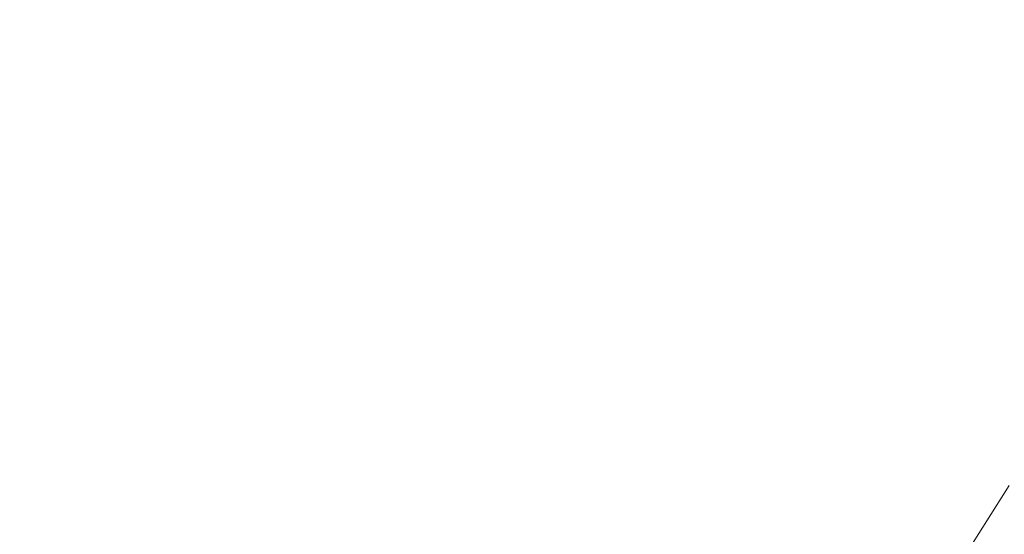
# Model space of a CAD drawing. Extents: x -897 to 897, y -426 to 426.
# Drawn here: x 515 to 636, y 215 to 279 of the extents above; entities that cross this region are included whole.
import ezdxf

# ---------------------------------------------------------------- set-up
doc = ezdxf.new("R2010")
doc.units = 0
doc.header["$LTSCALE"] = 500
doc.header["$MEASUREMENT"] = 0
doc.layers.add('EXC-CERAMIKA', color=7, linetype='Continuous')

msp = doc.modelspace()

# ---------------------------------------------------------------- linework, layer by layer
at = {"layer": 'EXC-CERAMIKA', "lineweight": 0}
for points, invisible_edges in [([(630.31, 276.77, 18.74), (619.16, 285.78, 45.09), (608.91, 279.62, 18.6), (630.31, 276.77, 18.74)], 15), ([(619.16, 285.78, 45.09), (630.31, 276.77, 18.74), (641.05, 282.89, 45.21), (619.16, 285.78, 45.09)], 15), ([(537.02, 276.08, -9.61), (509.19, 283.12, 18.05), (500.3, 276.69, -9.83), (537.02, 276.08, -9.61)], 15), ([(509.19, 283.12, 18.05), (537.02, 276.08, -9.61), (546.57, 282.54, 18.26), (509.19, 283.12, 18.05)], 15), ([(570.22, 274.98, -9.4), (546.57, 282.54, 18.26), (537.02, 276.08, -9.61), (570.22, 274.98, -9.4)], 15), ([(546.57, 282.54, 18.26), (570.22, 274.98, -9.4), (580.4, 281.46, 18.44), (546.57, 282.54, 18.26)], 15), ([(646.22, 272.98, 18.83), (641.05, 282.89, 45.21), (630.31, 276.77, 18.74), (646.22, 272.98, 18.83)], 15), ([(598.14, 273.15, -9.22), (580.4, 281.46, 18.44), (570.22, 274.98, -9.4), (598.14, 273.15, -9.22)], 15), ([(580.4, 281.46, 18.44), (598.14, 273.15, -9.22), (608.91, 279.62, 18.6), (580.4, 281.46, 18.44)], 15), ([(619.02, 270.33, -9.08), (608.91, 279.62, 18.6), (598.14, 273.15, -9.22), (619.02, 270.33, -9.08)], 15), ([(608.91, 279.62, 18.6), (619.02, 270.33, -9.08), (630.31, 276.77, 18.74), (608.91, 279.62, 18.6)], 15), ([(526.85, 269.2, -39.26), (500.3, 276.69, -9.83), (490.84, 269.85, -39.51), (526.85, 269.2, -39.26)], 15), ([(500.3, 276.69, -9.83), (526.85, 269.2, -39.26), (537.02, 276.08, -9.61), (500.3, 276.69, -9.83)], 15), ([(634.46, 266.63, -8.98), (630.31, 276.77, 18.74), (619.02, 270.33, -9.08), (634.46, 266.63, -8.98)], 15), ([(630.31, 276.77, 18.74), (634.46, 266.63, -8.98), (646.22, 272.98, 18.83), (630.31, 276.77, 18.74)], 15), ([(559.38, 268.09, -39.03), (537.02, 276.08, -9.61), (526.85, 269.2, -39.26), (559.38, 268.09, -39.03)], 15), ([(537.02, 276.08, -9.61), (559.38, 268.09, -39.03), (570.22, 274.98, -9.4), (537.02, 276.08, -9.61)], 15), ([(586.67, 266.26, -38.84), (570.22, 274.98, -9.4), (559.38, 268.09, -39.03), (586.67, 266.26, -38.84)], 15), ([(570.22, 274.98, -9.4), (586.67, 266.26, -38.84), (598.14, 273.15, -9.22), (570.22, 274.98, -9.4)], 15), ([(607, 263.49, -38.68), (598.14, 273.15, -9.22), (586.67, 266.26, -38.84), (607, 263.49, -38.68)], 15), ([(598.14, 273.15, -9.22), (607, 263.49, -38.68), (619.02, 270.33, -9.08), (598.14, 273.15, -9.22)], 15), ([(646.08, 262.13, -8.96), (646.22, 272.98, 18.83), (634.46, 266.63, -8.98), (646.08, 262.13, -8.96)], 15), ([(621.95, 259.87, -38.57), (619.02, 270.33, -9.08), (607, 263.49, -38.68), (621.95, 259.87, -38.57)], 15), ([(619.02, 270.33, -9.08), (621.95, 259.87, -38.57), (634.46, 266.63, -8.98), (619.02, 270.33, -9.08)], 15), ([(516.68, 262.15, -68.85), (490.84, 269.85, -39.51), (481.39, 262.83, -69.11), (516.68, 262.15, -68.85)], 15), ([(490.84, 269.85, -39.51), (516.68, 262.15, -68.85), (526.85, 269.2, -39.26), (490.84, 269.85, -39.51)], 15), ([(548.53, 261.02, -68.6), (526.85, 269.2, -39.26), (516.68, 262.15, -68.85), (548.53, 261.02, -68.6)], 15), ([(526.85, 269.2, -39.26), (548.53, 261.02, -68.6), (559.38, 268.09, -39.03), (526.85, 269.2, -39.26)], 15), ([(575.21, 259.21, -68.39), (559.38, 268.09, -39.03), (548.53, 261.02, -68.6), (575.21, 259.21, -68.39)], 15), ([(559.38, 268.09, -39.03), (575.21, 259.21, -68.39), (586.67, 266.26, -38.84), (559.38, 268.09, -39.03)], 15), ([(633.11, 255.5, -38.55), (634.46, 266.63, -8.98), (621.95, 259.87, -38.57), (633.11, 255.5, -38.55)], 15), ([(634.46, 266.63, -8.98), (633.11, 255.5, -38.55), (646.08, 262.13, -8.96), (634.46, 266.63, -8.98)], 15), ([(594.99, 256.49, -68.22), (586.67, 266.26, -38.84), (575.21, 259.21, -68.39), (594.99, 256.49, -68.22)], 15), ([(586.67, 266.26, -38.84), (594.99, 256.49, -68.22), (607, 263.49, -38.68), (586.67, 266.26, -38.84)], 15), ([(609.43, 252.96, -68.11), (607, 263.49, -38.68), (594.99, 256.49, -68.22), (609.43, 252.96, -68.11)], 15), ([(607, 263.49, -38.68), (609.43, 252.96, -68.11), (621.95, 259.87, -38.57), (607, 263.49, -38.68)], 15), ([(481.39, 262.83, -69.11), (507.13, 255.15, -96.52), (516.68, 262.15, -68.85), (481.39, 262.83, -69.11)], 15), ([(538.34, 254.02, -96.27), (516.68, 262.15, -68.85), (507.13, 255.15, -96.52), (538.34, 254.02, -96.27)], 15), ([(516.68, 262.15, -68.85), (538.34, 254.02, -96.27), (548.53, 261.02, -68.6), (516.68, 262.15, -68.85)], 15), ([(642.05, 250.49, -38.62), (646.08, 262.13, -8.96), (633.11, 255.5, -38.55), (642.05, 250.49, -38.62)], 15), ([(564.43, 252.23, -96.04), (548.53, 261.02, -68.6), (538.34, 254.02, -96.27), (564.43, 252.23, -96.04)], 15), ([(548.53, 261.02, -68.6), (564.43, 252.23, -96.04), (575.21, 259.21, -68.39), (548.53, 261.02, -68.6)], 15), ([(620.12, 248.74, -68.08), (621.95, 259.87, -38.57), (609.43, 252.96, -68.11), (620.12, 248.74, -68.08)], 15), ([(621.95, 259.87, -38.57), (620.12, 248.74, -68.08), (633.11, 255.5, -38.55), (621.95, 259.87, -38.57)], 15), ([(583.68, 249.58, -95.86), (575.21, 259.21, -68.39), (564.43, 252.23, -96.04), (583.68, 249.58, -95.86)], 15), ([(575.21, 259.21, -68.39), (583.68, 249.58, -95.86), (594.99, 256.49, -68.22), (575.21, 259.21, -68.39)], 15), ([(597.65, 246.17, -95.74), (594.99, 256.49, -68.22), (583.68, 249.58, -95.86), (597.65, 246.17, -95.74)], 15), ([(594.99, 256.49, -68.22), (597.65, 246.17, -95.74), (609.43, 252.96, -68.11), (594.99, 256.49, -68.22)], 15), ([(529.45, 247.33, -120.18), (507.13, 255.15, -96.52), (498.79, 248.45, -120.44), (529.45, 247.33, -120.18)], 15), ([(507.13, 255.15, -96.52), (529.45, 247.33, -120.18), (538.34, 254.02, -96.27), (507.13, 255.15, -96.52)], 15), ([(628.62, 243.93, -68.17), (633.11, 255.5, -38.55), (620.12, 248.74, -68.08), (628.62, 243.93, -68.17)], 15), ([(633.11, 255.5, -38.55), (628.62, 243.93, -68.17), (642.05, 250.49, -38.62), (633.11, 255.5, -38.55)], 15), ([(555.02, 245.58, -119.95), (538.34, 254.02, -96.27), (529.45, 247.33, -120.18), (555.02, 245.58, -119.95)], 15), ([(538.34, 254.02, -96.27), (555.02, 245.58, -119.95), (564.43, 252.23, -96.04), (538.34, 254.02, -96.27)], 15), ([(573.81, 243.02, -119.76), (564.43, 252.23, -96.04), (555.02, 245.58, -119.95), (573.81, 243.02, -119.76)], 15), ([(564.43, 252.23, -96.04), (573.81, 243.02, -119.76), (583.68, 249.58, -95.86), (564.43, 252.23, -96.04)], 15), ([(607.89, 242.11, -95.71), (609.43, 252.96, -68.11), (597.65, 246.17, -95.74), (607.89, 242.11, -95.71)], 15), ([(609.43, 252.96, -68.11), (607.89, 242.11, -95.71), (620.12, 248.74, -68.08), (609.43, 252.96, -68.11)], 15), ([(636.49, 238.64, -68.38), (642.05, 250.49, -38.62), (628.62, 243.93, -68.17), (636.49, 238.64, -68.38)], 15), ([(522.51, 241.19, -138.48), (498.79, 248.45, -120.44), (492.3, 242.28, -138.73), (522.51, 241.19, -138.48)], 15), ([(498.79, 248.45, -120.44), (522.51, 241.19, -138.48), (529.45, 247.33, -120.18), (498.79, 248.45, -120.44)], 15), ([(587.35, 239.75, -119.63), (583.68, 249.58, -95.86), (573.81, 243.02, -119.76), (587.35, 239.75, -119.63)], 15), ([(583.68, 249.58, -95.86), (587.35, 239.75, -119.63), (597.65, 246.17, -95.74), (583.68, 249.58, -95.86)], 15), ([(615.96, 237.51, -95.8), (620.12, 248.74, -68.08), (607.89, 242.11, -95.71), (615.96, 237.51, -95.8)], 15), ([(620.12, 248.74, -68.08), (615.96, 237.51, -95.8), (628.62, 243.93, -68.17), (620.12, 248.74, -68.08)], 15), ([(547.67, 239.51, -138.26), (529.45, 247.33, -120.18), (522.51, 241.19, -138.48), (547.67, 239.51, -138.26)], 15), ([(529.45, 247.33, -120.18), (547.67, 239.51, -138.26), (555.02, 245.58, -119.95), (529.45, 247.33, -120.18)], 15), ([(597.19, 235.87, -119.6), (597.65, 246.17, -95.74), (587.35, 239.75, -119.63), (597.19, 235.87, -119.6)], 15), ([(597.65, 246.17, -95.74), (597.19, 235.87, -119.6), (607.89, 242.11, -95.71), (597.65, 246.17, -95.74)], 15), ([(566.09, 237.07, -138.07), (555.02, 245.58, -119.95), (547.67, 239.51, -138.26), (566.09, 237.07, -138.07)], 15), ([(555.02, 245.58, -119.95), (566.09, 237.07, -138.07), (573.81, 243.02, -119.76), (555.02, 245.58, -119.95)], 15), ([(623.4, 232.5, -96.02), (628.62, 243.93, -68.17), (615.96, 237.51, -95.8), (623.4, 232.5, -96.02)], 15), ([(628.62, 243.93, -68.17), (623.4, 232.5, -96.02), (636.49, 238.64, -68.38), (628.62, 243.93, -68.17)], 15), ([(579.28, 233.96, -137.94), (573.81, 243.02, -119.76), (566.09, 237.07, -138.07), (579.28, 233.96, -137.94)], 15), ([(573.81, 243.02, -119.76), (579.28, 233.96, -137.94), (587.35, 239.75, -119.63), (573.81, 243.02, -119.76)], 15), ([(517.13, 235.26, -152.28), (492.3, 242.28, -138.73), (487.28, 236.31, -152.52), (517.13, 235.26, -152.28)], 15), ([(492.3, 242.28, -138.73), (517.13, 235.26, -152.28), (522.51, 241.19, -138.48), (492.3, 242.28, -138.73)], 15), ([(541.95, 233.68, -152.07), (522.51, 241.19, -138.48), (517.13, 235.26, -152.28), (541.95, 233.68, -152.07)], 15), ([(522.51, 241.19, -138.48), (541.95, 233.68, -152.07), (547.67, 239.51, -138.26), (522.51, 241.19, -138.48)], 15), ([(604.87, 231.51, -119.68), (607.89, 242.11, -95.71), (597.19, 235.87, -119.6), (604.87, 231.51, -119.68)], 15), ([(607.89, 242.11, -95.71), (604.87, 231.51, -119.68), (615.96, 237.51, -95.8), (607.89, 242.11, -95.71)], 15), ([(560.05, 231.39, -151.88), (547.67, 239.51, -138.26), (541.95, 233.68, -152.07), (560.05, 231.39, -151.88)], 15), ([(547.67, 239.51, -138.26), (560.05, 231.39, -151.88), (566.09, 237.07, -138.07), (547.67, 239.51, -138.26)], 15), ([(588.79, 230.3, -137.89), (587.35, 239.75, -119.63), (579.28, 233.96, -137.94), (588.79, 230.3, -137.89)], 15), ([(587.35, 239.75, -119.63), (588.79, 230.3, -137.89), (597.19, 235.87, -119.6), (587.35, 239.75, -119.63)], 15), ([(630.25, 227.09, -96.34), (636.49, 238.64, -68.38), (623.4, 232.5, -96.02), (630.25, 227.09, -96.34)], 15), ([(636.49, 238.64, -68.38), (630.25, 227.09, -96.34), (643.76, 232.91, -68.68), (636.49, 238.64, -68.38)], 15), ([(572.96, 228.48, -151.75), (566.09, 237.07, -138.07), (560.05, 231.39, -151.88), (572.96, 228.48, -151.75)], 15), ([(566.09, 237.07, -138.07), (572.96, 228.48, -151.75), (579.28, 233.96, -137.94), (566.09, 237.07, -138.07)], 15), ([(611.91, 226.77, -119.9), (615.96, 237.51, -95.8), (604.87, 231.51, -119.68), (611.91, 226.77, -119.9)], 15), ([(615.96, 237.51, -95.8), (611.91, 226.77, -119.9), (623.4, 232.5, -96.02), (615.96, 237.51, -95.8)], 15), ([(487.28, 236.31, -152.52), (512.91, 229.21, -162.66), (517.13, 235.26, -152.28), (487.28, 236.31, -152.52)], 15), ([(537.41, 227.74, -162.45), (517.13, 235.26, -152.28), (512.91, 229.21, -162.66), (537.41, 227.74, -162.45)], 15), ([(517.13, 235.26, -152.28), (537.41, 227.74, -162.45), (541.95, 233.68, -152.07), (517.13, 235.26, -152.28)], 15), ([(596.13, 226.18, -137.95), (597.19, 235.87, -119.6), (588.79, 230.3, -137.89), (596.13, 226.18, -137.95)], 15), ([(597.19, 235.87, -119.6), (596.13, 226.18, -137.95), (604.87, 231.51, -119.68), (597.19, 235.87, -119.6)], 15), ([(582.19, 225.07, -151.69), (579.28, 233.96, -137.94), (572.96, 228.48, -151.75), (582.19, 225.07, -151.69)], 15), ([(579.28, 233.96, -137.94), (582.19, 225.07, -151.69), (588.79, 230.3, -137.89), (579.28, 233.96, -137.94)], 15), ([(555.24, 225.64, -162.28), (541.95, 233.68, -152.07), (537.41, 227.74, -162.45), (555.24, 225.64, -162.28)], 15), ([(541.95, 233.68, -152.07), (555.24, 225.64, -162.28), (560.05, 231.39, -151.88), (541.95, 233.68, -152.07)], 15), ([(636.58, 221.32, -96.69), (643.76, 232.91, -68.68), (630.25, 227.09, -96.34), (636.58, 221.32, -96.69)], 15), ([(596.13, 226.18, -137.95), (611.91, 226.77, -119.9), (604.87, 231.51, -119.68), (596.13, 226.18, -137.95)], 15), ([(618.38, 221.67, -120.2), (623.4, 232.5, -96.02), (611.91, 226.77, -119.9), (618.38, 221.67, -120.2)], 15), ([(623.4, 232.5, -96.02), (618.38, 221.67, -120.2), (630.25, 227.09, -96.34), (623.4, 232.5, -96.02)], 15), ([(567.91, 222.99, -162.14), (560.05, 231.39, -151.88), (555.24, 225.64, -162.28), (567.91, 222.99, -162.14)], 15), ([(560.05, 231.39, -151.88), (567.91, 222.99, -162.14), (572.96, 228.48, -151.75), (560.05, 231.39, -151.88)], 15), ([(589.25, 221.22, -151.72), (588.79, 230.3, -137.89), (582.19, 225.07, -151.69), (589.25, 221.22, -151.72)], 15), ([(588.79, 230.3, -137.89), (589.25, 221.22, -151.72), (596.13, 226.18, -137.95), (588.79, 230.3, -137.89)], 15), ([(533.61, 221.36, -170.5), (512.91, 229.21, -162.66), (509.44, 222.7, -170.7), (533.61, 221.36, -170.5)], 15), ([(512.91, 229.21, -162.66), (533.61, 221.36, -170.5), (537.41, 227.74, -162.45), (512.91, 229.21, -162.66)], 15), ([(576.92, 219.87, -162.06), (572.96, 228.48, -151.75), (567.91, 222.99, -162.14), (576.92, 219.87, -162.06)], 15), ([(572.96, 228.48, -151.75), (576.92, 219.87, -162.06), (582.19, 225.07, -151.69), (572.96, 228.48, -151.75)], 15), ([(551.19, 219.5, -170.33), (537.41, 227.74, -162.45), (533.61, 221.36, -170.5), (551.19, 219.5, -170.33)], 15), ([(537.41, 227.74, -162.45), (551.19, 219.5, -170.33), (555.24, 225.64, -162.28), (537.41, 227.74, -162.45)], 15), ([(611.91, 226.77, -119.9), (596.13, 226.18, -137.95), (602.83, 221.71, -138.14), (611.91, 226.77, -119.9)], 15), ([(602.83, 221.71, -138.14), (618.38, 221.67, -120.2), (611.91, 226.77, -119.9), (602.83, 221.71, -138.14)], 15), ([(624.32, 216.27, -120.55), (630.25, 227.09, -96.34), (618.38, 221.67, -120.2), (624.32, 216.27, -120.55)], 15), ([(630.25, 227.09, -96.34), (624.32, 216.27, -120.55), (636.58, 221.32, -96.69), (630.25, 227.09, -96.34)], 15), ([(563.66, 217.16, -170.19), (555.24, 225.64, -162.28), (551.19, 219.5, -170.33), (563.66, 217.16, -170.19)], 15), ([(555.24, 225.64, -162.28), (563.66, 217.16, -170.19), (567.91, 222.99, -162.14), (555.24, 225.64, -162.28)], 15), ([(589.25, 221.22, -151.72), (602.83, 221.71, -138.14), (596.13, 226.18, -137.95), (589.25, 221.22, -151.72)], 15), ([(583.75, 216.35, -162.07), (582.19, 225.07, -151.69), (576.92, 219.87, -162.06), (583.75, 216.35, -162.07)], 15), ([(582.19, 225.07, -151.69), (583.75, 216.35, -162.07), (589.25, 221.22, -151.72), (582.19, 225.07, -151.69)], 15), ([(572.48, 214.4, -170.11), (567.91, 222.99, -162.14), (563.66, 217.16, -170.19), (572.48, 214.4, -170.11)], 15), ([(567.91, 222.99, -162.14), (572.48, 214.4, -170.11), (576.92, 219.87, -162.06), (567.91, 222.99, -162.14)], 15), ([(506.33, 215.39, -177.5), (533.61, 221.36, -170.5), (509.44, 222.7, -170.7), (506.33, 215.39, -177.5)], 15), ([(533.61, 221.36, -170.5), (506.33, 215.39, -177.5), (530.11, 214.21, -177.3), (533.61, 221.36, -170.5)], 15), ([(530.11, 214.21, -177.3), (551.19, 219.5, -170.33), (533.61, 221.36, -170.5), (530.11, 214.21, -177.3)], 15), ([(583.75, 216.35, -162.07), (595.67, 217.06, -151.87), (589.25, 221.22, -151.72), (583.75, 216.35, -162.07)], 15), ([(602.83, 221.71, -138.14), (589.25, 221.22, -151.72), (595.67, 217.06, -151.87), (602.83, 221.71, -138.14)], 15), ([(595.67, 217.06, -151.87), (608.96, 216.93, -138.42), (602.83, 221.71, -138.14), (595.67, 217.06, -151.87)], 15), ([(618.38, 221.67, -120.2), (602.83, 221.71, -138.14), (608.96, 216.93, -138.42), (618.38, 221.67, -120.2)], 15), ([(608.96, 216.93, -138.42), (624.32, 216.27, -120.55), (618.38, 221.67, -120.2), (608.96, 216.93, -138.42)], 15), ([(629.79, 210.58, -120.9), (636.58, 221.32, -96.69), (624.32, 216.27, -120.55), (629.79, 210.58, -120.9)], 14), ([(636.58, 221.32, -96.69), (629.79, 210.58, -120.9), (642.41, 215.23, -97.04), (636.58, 221.32, -96.69)], 15), ([(551.19, 219.5, -170.33), (530.11, 214.21, -177.3), (547.43, 212.63, -177.13), (551.19, 219.5, -170.33)], 15), ([(547.43, 212.63, -177.13), (563.66, 217.16, -170.19), (551.19, 219.5, -170.33), (547.43, 212.63, -177.13)], 15), ([(579.13, 211.25, -170.09), (576.92, 219.87, -162.06), (572.48, 214.4, -170.11), (579.13, 211.25, -170.09)], 15), ([(576.92, 219.87, -162.06), (579.13, 211.25, -170.09), (583.75, 216.35, -162.07), (576.92, 219.87, -162.06)], 15), ([(563.66, 217.16, -170.19), (547.43, 212.63, -177.13), (559.72, 210.67, -177), (563.66, 217.16, -170.19)], 15), ([(559.72, 210.67, -177), (572.48, 214.4, -170.11), (563.66, 217.16, -170.19), (559.72, 210.67, -177)], 15), ([(595.67, 217.06, -151.87), (583.75, 216.35, -162.07), (589.92, 212.51, -162.17), (595.67, 217.06, -151.87)], 15), ([(589.92, 212.51, -162.17), (601.49, 212.58, -152.09), (595.67, 217.06, -151.87), (589.92, 212.51, -162.17)], 15), ([(608.96, 216.93, -138.42), (595.67, 217.06, -151.87), (601.49, 212.58, -152.09), (608.96, 216.93, -138.42)], 15), ([(601.49, 212.58, -152.09), (614.56, 211.85, -138.73), (608.96, 216.93, -138.42), (601.49, 212.58, -152.09)], 15), ([(624.32, 216.27, -120.55), (608.96, 216.93, -138.42), (614.56, 211.85, -138.73), (624.32, 216.27, -120.55)], 15), ([(579.13, 211.25, -170.09), (589.92, 212.51, -162.17), (583.75, 216.35, -162.07), (579.13, 211.25, -170.09)], 15), ([(614.56, 211.85, -138.73), (629.79, 210.58, -120.9), (624.32, 216.27, -120.55), (614.56, 211.85, -138.73)], 15), ([(503.64, 207.66, -183.19), (530.11, 214.21, -177.3), (506.33, 215.39, -177.5), (503.64, 207.66, -183.19)], 15)]:
    msp.add_3dface(points, dxfattribs=dict(at, invisible_edges=invisible_edges))

doc.saveas('drawing.dxf')
